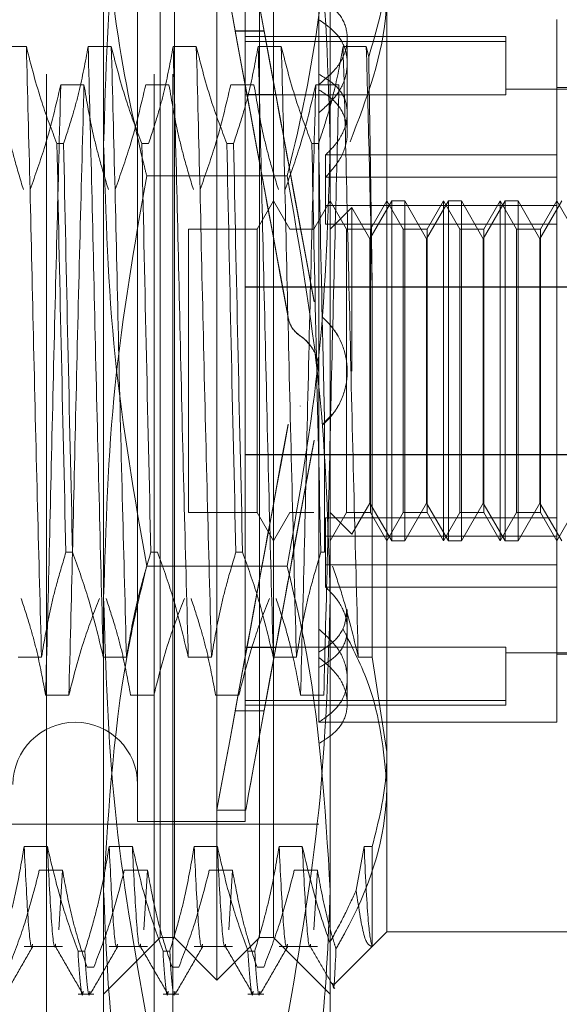
# Model space of a CAD drawing. Units: inches. Extents: x 0 to 23.4, y 0 to 16.5.
# Drawn here: x 11.2 to 11.3, y 9.8 to 9.9 of the extents above; entities that cross this region are included whole.
import ezdxf

# ---------------------------------------------------------------- set-up
doc = ezdxf.new("R2010")
doc.units = ezdxf.units.IN
doc.header["$MEASUREMENT"] = 0
doc.linetypes.add('HIDDEN', pattern=[0.075, 0.05, -0.025])

msp = doc.modelspace()

# ---------------------------------------------------------------- linework, layer by layer
at = {"color": 7, "linetype": 'HIDDEN', "lineweight": 0}
for p, q in [((11.224325, 5.204905), (11.224325, 11.559071)), ((11.232625, 5.204905), (11.232625, 11.559071)), ((11.234069, 5.204905), (11.234069, 11.559071)), ((11.228729, 9.89949), (11.228729, 9.939585)), ((11.246227, 9.939585), (11.246227, 9.89949)), ((11.237478, 9.834963), (11.237478, 9.929013)), ((11.233104, 9.852288), (11.233104, 9.925732)), ((11.234197, 9.838243), (11.234197, 9.925732)), ((11.240759, 9.838243), (11.240759, 9.925732)), ((11.241853, 9.925732), (11.241853, 9.852288)), ((11.231354, 9.916765), (11.231354, 9.847211)), ((11.239665, 9.916765), (11.239665, 9.847211)), ((11.250602, 9.913784), (11.250602, 9.852585)), ((11.245352, 9.91075), (11.245352, 9.904895)), ((11.263725, 9.89867), (11.263725, 9.909109)), ((11.238887, 9.908237), (11.238887, 9.908232)), ((11.238887, 9.908237), (11.241111, 9.908237)), ((11.238887, 9.908237), (11.239794, 9.903327)), ((11.239794, 9.903321), (11.238887, 9.908232)), ((11.238887, 9.908232), (11.241111, 9.908232)), ((11.241111, 9.908237), (11.242018, 9.903327)), ((11.241111, 9.908237), (11.241111, 9.908232)), ((11.242018, 9.903321), (11.241111, 9.908232)), ((11.259788, 9.907797), (11.239665, 9.907797)), ((11.259788, 9.907426), (11.239665, 9.907426)), ((11.259788, 9.907421), (11.239665, 9.907421)), ((11.247539, 9.901885), (11.247539, 9.907682)), ((11.259788, 9.907797), (11.259788, 9.907421)), ((11.259788, 9.907421), (11.259788, 9.903304)), ((11.222762, 9.907026), (11.22097, 9.907026)), ((11.229323, 9.907026), (11.227531, 9.907026)), ((11.235885, 9.907026), (11.234093, 9.907026)), ((11.242447, 9.907026), (11.240655, 9.907026)), ((11.249008, 9.907026), (11.247217, 9.907026)), ((11.249195, 9.906231), (11.249008, 9.907026)), ((11.245352, 9.904895), (11.245352, 9.904109)), ((11.22542, 9.904082), (11.227212, 9.904082)), ((11.231982, 9.904082), (11.233774, 9.904082)), ((11.238543, 9.904082), (11.240335, 9.904082)), ((11.245105, 9.904082), (11.246897, 9.904082)), ((11.245352, 9.904109), (11.245352, 9.862052)), ((11.259788, 9.903309), (11.239665, 9.903309)), ((11.239794, 9.903327), (11.242018, 9.903327)), ((11.239794, 9.903321), (11.242018, 9.903321)), ((11.272474, 9.903751), (11.259788, 9.903751)), ((11.272474, 9.90386), (11.263725, 9.90386)), ((11.259788, 9.903304), (11.239665, 9.903304)), ((11.247539, 9.900393), (11.247539, 9.901885)), ((11.22512, 9.899544), (11.225637, 9.899544)), ((11.231681, 9.899544), (11.232199, 9.899544)), ((11.238243, 9.899544), (11.23876, 9.899544)), ((11.244805, 9.899544), (11.245322, 9.899544)), ((11.228729, 9.841894), (11.228729, 9.89949)), ((11.246227, 9.89949), (11.246227, 9.841894)), ((11.245869, 9.89867), (11.245869, 9.894752)), ((11.263725, 9.89867), (11.245869, 9.89867)), ((11.263725, 9.894752), (11.263725, 9.89867)), ((11.242902, 9.897049), (11.232054, 9.897049)), ((11.263725, 9.896949), (11.245869, 9.896949)), ((11.241853, 9.895111), (11.24059, 9.892924)), ((11.243115, 9.892924), (11.241853, 9.895111)), ((11.246227, 9.895111), (11.244964, 9.892924)), ((11.24749, 9.892924), (11.246227, 9.895111)), ((11.250971, 9.895111), (11.249289, 9.892198)), ((11.250602, 9.895111), (11.249339, 9.892924)), ((11.251864, 9.892924), (11.250602, 9.895111)), ((11.250971, 9.868865), (11.250971, 9.895111)), ((11.251982, 9.895111), (11.250971, 9.895111)), ((11.251982, 9.895111), (11.251982, 9.88198)), ((11.253664, 9.892198), (11.251982, 9.895111)), ((11.255346, 9.895111), (11.253664, 9.892198)), ((11.254976, 9.895111), (11.253713, 9.892924)), ((11.254976, 9.868865), (11.254976, 9.895111)), ((11.256239, 9.892924), (11.254976, 9.895111)), ((11.255346, 9.868865), (11.255346, 9.895111)), ((11.256356, 9.895111), (11.255346, 9.895111)), ((11.256356, 9.895111), (11.256356, 9.88198)), ((11.258038, 9.892198), (11.256356, 9.895111)), ((11.25972, 9.895111), (11.258038, 9.892198)), ((11.25935, 9.895111), (11.258088, 9.892924)), ((11.25935, 9.868865), (11.25935, 9.895111)), ((11.260613, 9.892924), (11.25935, 9.895111)), ((11.25972, 9.868865), (11.25972, 9.895111)), ((11.26073, 9.895111), (11.25972, 9.895111)), ((11.26073, 9.895111), (11.26073, 9.88198)), ((11.262413, 9.892198), (11.26073, 9.895111)), ((11.264095, 9.895111), (11.262413, 9.892198)), ((11.263725, 9.895111), (11.262462, 9.892924)), ((11.264988, 9.892924), (11.263725, 9.895111)), ((11.263725, 9.894752), (11.245869, 9.894752)), ((11.245869, 9.893326), (11.245869, 9.894752)), ((11.247903, 9.894599), (11.246227, 9.892924)), ((11.247903, 9.881981), (11.247903, 9.894599)), ((11.249289, 9.892198), (11.247903, 9.894599)), ((11.263725, 9.87065), (11.263725, 9.894752)), ((11.235291, 9.892924), (11.235291, 9.871052)), ((11.24059, 9.892924), (11.235291, 9.892924)), ((11.24059, 9.892924), (11.24059, 9.871052)), ((11.244964, 9.892924), (11.243115, 9.892924)), ((11.263725, 9.893326), (11.245869, 9.893326)), ((11.24749, 9.871052), (11.24749, 9.892924)), ((11.249339, 9.892924), (11.24749, 9.892924)), ((11.249339, 9.892924), (11.249339, 9.871052)), ((11.251864, 9.871052), (11.251864, 9.892924)), ((11.253713, 9.892924), (11.251864, 9.892924)), ((11.253713, 9.892924), (11.253713, 9.871052)), ((11.256239, 9.871052), (11.256239, 9.892924)), ((11.258088, 9.892924), (11.256239, 9.892924)), ((11.258088, 9.892924), (11.258088, 9.871052)), ((11.260613, 9.871052), (11.260613, 9.892924)), ((11.262462, 9.892924), (11.260613, 9.892924)), ((11.262462, 9.892924), (11.262462, 9.871052)), ((11.249289, 9.881982), (11.249289, 9.892198)), ((11.253664, 9.881982), (11.253664, 9.892198)), ((11.258038, 9.881982), (11.258038, 9.892198)), ((11.262413, 9.881982), (11.262413, 9.892198)), ((11.239665, 9.888471), (11.272474, 9.888471)), ((11.239665, 9.888447), (11.272474, 9.888447)), ((11.244971, 9.887355), (11.244971, 9.887362)), ((11.249472, 9.859893), (11.249472, 9.888046)), ((11.244971, 9.887324), (11.244971, 9.887331)), ((11.242971, 9.886148), (11.242971, 9.886141)), ((11.242971, 9.886116), (11.242971, 9.886109)), ((11.245679, 9.886116), (11.245679, 9.886109)), ((11.245679, 9.886085), (11.245679, 9.886078)), ((11.243902, 9.884723), (11.243902, 9.88473)), ((11.243902, 9.884691), (11.243902, 9.884698)), ((11.247539, 9.882), (11.247539, 9.882007)), ((11.247539, 9.881968), (11.247539, 9.881975)), ((11.249289, 9.871778), (11.249289, 9.881982)), ((11.251982, 9.88198), (11.251982, 9.868865)), ((11.253664, 9.871778), (11.253664, 9.881982)), ((11.256356, 9.88198), (11.256356, 9.868865)), ((11.258038, 9.871778), (11.258038, 9.881982)), ((11.26073, 9.88198), (11.26073, 9.868865)), ((11.262413, 9.871778), (11.262413, 9.881982)), ((11.243902, 9.879285), (11.243902, 9.879278)), ((11.243902, 9.879253), (11.243902, 9.879246)), ((11.245679, 9.877898), (11.246372, 9.878649)), ((11.242971, 9.87786), (11.242971, 9.877867)), ((11.242971, 9.877828), (11.242971, 9.877835)), ((11.245679, 9.877891), (11.245679, 9.877898)), ((11.245679, 9.877859), (11.245679, 9.877866)), ((11.24579, 9.877865), (11.24579, 9.867985)), ((11.244971, 9.876652), (11.244971, 9.876645)), ((11.244971, 9.87662), (11.244971, 9.876613)), ((11.239665, 9.875529), (11.272474, 9.875529)), ((11.239665, 9.875505), (11.272474, 9.875505)), ((11.247903, 9.869376), (11.249289, 9.871778)), ((11.249289, 9.871778), (11.250971, 9.868865)), ((11.251982, 9.868865), (11.253664, 9.871778)), ((11.253664, 9.871778), (11.255346, 9.868865)), ((11.256356, 9.868865), (11.258038, 9.871778)), ((11.258038, 9.871778), (11.25972, 9.868865)), ((11.26073, 9.868865), (11.262413, 9.871778)), ((11.262413, 9.871778), (11.264095, 9.868865)), ((11.235291, 9.871052), (11.24059, 9.871052)), ((11.24059, 9.871052), (11.241853, 9.868865)), ((11.241853, 9.868865), (11.243115, 9.871052)), ((11.243115, 9.871052), (11.244964, 9.871052)), ((11.263725, 9.87065), (11.245869, 9.87065)), ((11.245869, 9.87065), (11.245869, 9.867027)), ((11.246227, 9.868865), (11.24749, 9.871052)), ((11.246227, 9.871052), (11.247903, 9.869376)), ((11.24749, 9.871052), (11.249339, 9.871052)), ((11.249339, 9.871052), (11.250602, 9.868865)), ((11.250602, 9.868865), (11.251864, 9.871052)), ((11.251864, 9.871052), (11.253713, 9.871052)), ((11.253713, 9.871052), (11.254976, 9.868865)), ((11.254976, 9.868865), (11.256239, 9.871052)), ((11.256239, 9.871052), (11.258088, 9.871052)), ((11.258088, 9.871052), (11.25935, 9.868865)), ((11.25935, 9.868865), (11.260613, 9.871052)), ((11.260613, 9.871052), (11.262462, 9.871052)), ((11.262462, 9.871052), (11.263725, 9.868865)), ((11.263725, 9.868865), (11.264988, 9.871052)), ((11.263725, 9.867027), (11.263725, 9.87065)), ((11.263725, 9.869224), (11.245869, 9.869224)), ((11.250971, 9.868865), (11.251982, 9.868865)), ((11.255346, 9.868865), (11.256356, 9.868865)), ((11.25972, 9.868865), (11.26073, 9.868865)), ((11.226333, 9.867985), (11.225816, 9.867985)), ((11.232895, 9.867985), (11.232378, 9.867985)), ((11.239457, 9.867985), (11.238939, 9.867985)), ((11.24579, 9.867985), (11.245501, 9.867985)), ((11.242902, 9.866927), (11.232054, 9.866927)), ((11.263725, 9.867027), (11.245869, 9.867027)), ((11.245869, 9.865306), (11.245869, 9.867027)), ((11.263725, 9.854866), (11.263725, 9.867027)), ((11.263725, 9.865306), (11.245869, 9.865306)), ((11.247539, 9.858228), (11.247539, 9.863583)), ((11.245352, 9.862052), (11.245352, 9.860285)), ((11.239794, 9.860654), (11.238887, 9.855744)), ((11.238887, 9.855738), (11.239794, 9.860649)), ((11.259788, 9.860672), (11.239665, 9.860672)), ((11.259788, 9.860667), (11.239665, 9.860667)), ((11.239794, 9.860654), (11.242018, 9.860654)), ((11.239794, 9.860649), (11.242018, 9.860649)), ((11.242018, 9.860654), (11.241111, 9.855744)), ((11.241111, 9.855738), (11.242018, 9.860649)), ((11.245352, 9.854871), (11.245352, 9.860285)), ((11.259788, 9.860667), (11.259788, 9.85655)), ((11.259788, 9.860225), (11.272474, 9.860225)), ((11.263725, 9.860116), (11.272474, 9.860116)), ((11.222139, 9.859893), (11.223931, 9.859893)), ((11.228701, 9.859893), (11.230493, 9.859893)), ((11.235263, 9.859893), (11.237055, 9.859893)), ((11.241824, 9.859893), (11.243616, 9.859893)), ((11.248386, 9.859893), (11.249472, 9.859893)), ((11.250602, 9.852585), (11.249472, 9.859893)), ((11.247539, 9.856294), (11.247539, 9.858228)), ((11.226043, 9.856949), (11.224251, 9.856949)), ((11.232604, 9.856949), (11.230812, 9.856949)), ((11.239166, 9.856949), (11.237374, 9.856949)), ((11.245728, 9.856949), (11.243936, 9.856949)), ((11.259788, 9.856555), (11.239665, 9.856555)), ((11.259788, 9.85655), (11.239665, 9.85655)), ((11.259788, 9.85655), (11.259788, 9.856179)), ((11.238887, 9.855738), (11.238887, 9.855744)), ((11.238887, 9.855744), (11.241111, 9.855744)), ((11.238887, 9.855738), (11.241111, 9.855738)), ((11.239665, 9.856179), (11.259788, 9.856179)), ((11.241111, 9.855738), (11.241111, 9.855744)), ((11.245352, 9.854866), (11.263725, 9.854866)), ((11.250602, 9.852585), (11.250602, 9.838681)), ((11.233104, 9.838243), (11.233104, 9.852288)), ((11.241853, 9.852288), (11.241853, 9.838243)), ((11.237472, 9.848086), (11.239696, 9.848086)), ((11.231354, 9.847211), (11.239665, 9.847211)), ((11.178423, 9.846992), (11.245352, 9.846992)), ((11.224383, 9.845277), (11.222591, 9.845277)), ((11.230945, 9.845277), (11.229153, 9.845277)), ((11.237507, 9.845277), (11.235715, 9.845277)), ((11.244068, 9.845277), (11.242276, 9.845277)), ((11.248838, 9.845277), (11.248218, 9.841893)), ((11.249472, 9.845277), (11.248838, 9.845277)), ((11.249472, 9.837554), (11.249472, 9.845277)), ((11.223761, 9.843434), (11.225553, 9.843434)), ((11.225553, 9.843434), (11.225269, 9.838846)), ((11.230322, 9.843434), (11.232114, 9.843434)), ((11.232114, 9.843434), (11.231831, 9.838846)), ((11.236884, 9.843434), (11.238676, 9.843434)), ((11.238676, 9.843434), (11.238392, 9.838846)), ((11.243446, 9.843434), (11.245238, 9.843434)), ((11.245238, 9.843434), (11.244954, 9.838846)), ((11.228729, 9.822933), (11.228729, 9.841894)), ((11.246227, 9.841894), (11.246227, 9.822933)), ((11.228729, 9.833869), (11.233104, 9.838243)), ((11.233104, 9.838243), (11.234197, 9.838243)), ((11.234197, 9.838243), (11.237478, 9.834963)), ((11.237478, 9.834963), (11.240759, 9.838243)), ((11.240759, 9.838243), (11.241853, 9.838243)), ((11.241853, 9.838243), (11.246227, 9.833869)), ((11.24947, 9.837549), (11.250602, 9.838681)), ((11.250602, 9.838681), (11.268099, 9.838681)), ((11.222591, 9.837552), (11.225553, 9.837552)), ((11.226751, 9.837186), (11.227268, 9.837186)), ((11.229153, 9.837552), (11.232114, 9.837552)), ((11.233313, 9.837186), (11.23383, 9.837186)), ((11.235715, 9.837552), (11.238676, 9.837552)), ((11.239874, 9.837186), (11.240392, 9.837186)), ((11.242276, 9.837552), (11.245238, 9.837552)), ((11.246509, 9.834589), (11.24947, 9.837549)), ((11.227964, 9.835951), (11.227447, 9.835951)), ((11.234526, 9.835951), (11.234009, 9.835951)), ((11.241088, 9.835951), (11.240571, 9.835951)), ((11.226751, 9.833869), (11.227964, 9.833869)), ((11.233313, 9.833869), (11.234526, 9.833869)), ((11.239874, 9.833869), (11.241088, 9.833869))]:
    msp.add_line(p, q, dxfattribs=at)
msp.add_arc((11.226542, 9.850054), 0.004812, 0, 180, dxfattribs=at)
for centre, major_axis, start_param, end_param in [((11.243737, 9.881988), (-0.006265, 0.033902), 4.835378, 7.732105), ((11.245961, 9.881988), (-0.006265, 0.033902), 4.871574, 7.695909), ((11.243737, 9.881988), (-0.004042, 0.021872), 4.903392, 6.061927), ((11.243737, 9.881988), (-0.004042, 0.021872), 0.222371, 1.380906), ((11.245961, 9.881988), (-0.004042, 0.021872), 4.960305, 6.061927), ((11.245961, 9.881988), (-0.004042, 0.021872), 0.222371, 1.323993), ((11.243737, 9.881988), (0.006265, 0.033902), 1.692673, 4.5894), ((11.243737, 9.881988), (0.004042, 0.021872), 1.760686, 2.919222), ((11.243737, 9.881988), (0.004042, 0.021872), 3.362851, 4.521386), ((11.245961, 9.881988), (0.006265, 0.033902), 1.728869, 4.553204), ((11.245961, 9.881988), (0.004042, 0.021872), 1.8176, 2.919222), ((11.245961, 9.881988), (0.004042, 0.021872), 3.362851, 4.464473)]:
    msp.add_ellipse(centre, major_axis=major_axis, ratio=0.000103, start_param=start_param, end_param=end_param, dxfattribs=at)
for points, knots in [([(11.228729, 9.89949), (11.228893, 9.90493), (11.229223, 9.915856), (11.231108, 9.926639), (11.232054, 9.932054)], [0, 0, 0, 0, 0.497781, 1, 1, 1, 1]), ([(11.242902, 9.932054), (11.243842, 9.926683), (11.245728, 9.915901), (11.24606, 9.904974), (11.246227, 9.89949)], [0, 0, 0, 0, 0.498113, 1, 1, 1, 1]), ([(11.228729, 9.922082), (11.228891, 9.918084), (11.229215, 9.910056), (11.230906, 9.901737), (11.231966, 9.89741), (11.232054, 9.897049)], [0, 0, 0, 0, 0.476186, 0.956324, 1, 1, 1, 1]), ([(11.242902, 9.897049), (11.24299, 9.89741), (11.244043, 9.901706), (11.245737, 9.910025), (11.246063, 9.918053), (11.246227, 9.922082)], [0, 0, 0, 0, 0.043676, 0.520138, 1, 1, 1, 1]), ([(11.249195, 9.906231), (11.249802, 9.908268), (11.250546, 9.91077), (11.250593, 9.913312), (11.250602, 9.913784)], [0, 0, 0, 0, 0.81441, 1, 1, 1, 1]), ([(11.250602, 9.91139), (11.250593, 9.91088), (11.250523, 9.906901), (11.249043, 9.903039), (11.247754, 9.899672)], [0, 0, 0, 0, 0.128292, 1, 1, 1, 1]), ([(11.245352, 9.904109), (11.245853, 9.904531), (11.246856, 9.905375), (11.247567, 9.906937), (11.247563, 9.908441), (11.246854, 9.909795), (11.245858, 9.910429), (11.245352, 9.91075)], [0, 0, 0, 0, 0.200816, 0.401707, 0.600461, 0.797271, 1, 1, 1, 1]), ([(11.245352, 9.901923), (11.245853, 9.902372), (11.246856, 9.903268), (11.247567, 9.904942), (11.247563, 9.906568), (11.246854, 9.908048), (11.245858, 9.908749), (11.245352, 9.909105)], [0, 0, 0, 0, 0.200816, 0.401707, 0.600461, 0.797271, 1, 1, 1, 1]), ([(11.223931, 9.859893), (11.223831, 9.863685), (11.22363, 9.871278), (11.223318, 9.883863), (11.223047, 9.89626), (11.222857, 9.903429), (11.222762, 9.907026)], [0, 0, 0, 0, 0.25175, 0.504061, 0.751127, 1, 1, 1, 1]), ([(11.22512, 9.899544), (11.224719, 9.90059), (11.223772, 9.90306), (11.223131, 9.905576), (11.222762, 9.907026)], [0, 0, 0, 0, 0.423331, 1, 1, 1, 1]), ([(11.227531, 9.907026), (11.227315, 9.90585), (11.226991, 9.904086), (11.226312, 9.901595), (11.225879, 9.90028), (11.225637, 9.899544)], [0, 0, 0, 0, 0.468023, 0.701942, 1, 1, 1, 1]), ([(11.228701, 9.859893), (11.2286, 9.863685), (11.228399, 9.871278), (11.228088, 9.883863), (11.227817, 9.89626), (11.227627, 9.903429), (11.227531, 9.907026)], [0, 0, 0, 0, 0.25175, 0.504061, 0.751127, 1, 1, 1, 1]), ([(11.230493, 9.859893), (11.230392, 9.863685), (11.230191, 9.871278), (11.22988, 9.883863), (11.229609, 9.89626), (11.229419, 9.903429), (11.229323, 9.907026)], [0, 0, 0, 0, 0.25175, 0.504061, 0.7511268, 1, 1, 1, 1]), ([(11.231681, 9.899544), (11.23128, 9.90059), (11.230333, 9.90306), (11.229693, 9.905576), (11.229323, 9.907026)], [0, 0, 0, 0, 0.4233308, 1, 1, 1, 1]), ([(11.234093, 9.907026), (11.233877, 9.90585), (11.233553, 9.904086), (11.232873, 9.901595), (11.232441, 9.90028), (11.232199, 9.899544)], [0, 0, 0, 0, 0.468023, 0.701942, 1, 1, 1, 1]), ([(11.235263, 9.859893), (11.235162, 9.863685), (11.234961, 9.871278), (11.234649, 9.883863), (11.234379, 9.89626), (11.234189, 9.903429), (11.234093, 9.907026)], [0, 0, 0, 0, 0.25175, 0.504061, 0.751127, 1, 1, 1, 1]), ([(11.237055, 9.859893), (11.236954, 9.863685), (11.236753, 9.871278), (11.236441, 9.883863), (11.236171, 9.89626), (11.235981, 9.903429), (11.235885, 9.907026)], [0, 0, 0, 0, 0.25175, 0.504061, 0.751127, 1, 1, 1, 1]), ([(11.238243, 9.899544), (11.237842, 9.90059), (11.236895, 9.90306), (11.236254, 9.905576), (11.235885, 9.907026)], [0, 0, 0, 0, 0.423331, 1, 1, 1, 1]), ([(11.240655, 9.907026), (11.240439, 9.90585), (11.240115, 9.904086), (11.239435, 9.901595), (11.239003, 9.90028), (11.23876, 9.899544)], [0, 0, 0, 0, 0.468023, 0.701942, 1, 1, 1, 1]), ([(11.241824, 9.859893), (11.241724, 9.863685), (11.241523, 9.871278), (11.241211, 9.883863), (11.24094, 9.89626), (11.24075, 9.903429), (11.240655, 9.907026)], [0, 0, 0, 0, 0.25175, 0.504061, 0.751127, 1, 1, 1, 1]), ([(11.243616, 9.859893), (11.243516, 9.863685), (11.243315, 9.871278), (11.243003, 9.883863), (11.242732, 9.89626), (11.242542, 9.903429), (11.242447, 9.907026)], [0, 0, 0, 0, 0.25175, 0.504061, 0.7511268, 1, 1, 1, 1]), ([(11.244805, 9.899544), (11.244404, 9.90059), (11.243457, 9.90306), (11.242816, 9.905576), (11.242447, 9.907026)], [0, 0, 0, 0, 0.423331, 1, 1, 1, 1]), ([(11.247217, 9.907026), (11.247015, 9.90592), (11.246685, 9.90411), (11.246006, 9.901619), (11.24555, 9.900236), (11.245322, 9.899544)], [0, 0, 0, 0, 0.440266, 0.719981, 1, 1, 1, 1]), ([(11.248386, 9.859893), (11.248286, 9.863685), (11.248084, 9.871278), (11.247773, 9.883863), (11.247502, 9.89626), (11.247312, 9.903429), (11.247217, 9.907026)], [0, 0, 0, 0, 0.25175, 0.504061, 0.751127, 1, 1, 1, 1]), ([(11.249472, 9.888046), (11.249399, 9.891384), (11.249249, 9.898135), (11.249089, 9.904041), (11.249008, 9.907026)], [0, 0, 0, 0, 0.494457, 1, 1, 1, 1]), ([(11.249472, 9.888046), (11.249427, 9.891321), (11.249337, 9.897734), (11.249242, 9.903439), (11.249195, 9.906231)], [0, 0, 0, 0, 0.5105184, 1, 1, 1, 1]), ([(11.245352, 9.904895), (11.245853, 9.904592), (11.246855, 9.903987), (11.247567, 9.902658), (11.247564, 9.901157), (11.246935, 9.899754), (11.246183, 9.89899), (11.245869, 9.89867)], [0, 0, 0, 0, 0.2152024, 0.4305399, 0.6420747, 0.850233, 1, 1, 1, 1]), ([(11.22065, 9.904082), (11.220866, 9.902811), (11.22119, 9.900903), (11.221866, 9.89821), (11.222295, 9.896788), (11.222535, 9.895991)], [0, 0, 0, 0, 0.4679313, 0.7018078, 1, 1, 1, 1]), ([(11.223052, 9.895991), (11.223456, 9.89712), (11.224409, 9.899791), (11.22505, 9.902512), (11.22542, 9.904082)], [0, 0, 0, 0, 0.422793, 1, 1, 1, 1]), ([(11.22542, 9.904082), (11.22532, 9.90029), (11.225119, 9.892698), (11.224807, 9.880112), (11.224536, 9.867715), (11.224346, 9.860547), (11.224251, 9.856949)], [0, 0, 0, 0, 0.25175, 0.504061, 0.751127, 1, 1, 1, 1]), ([(11.227212, 9.904082), (11.227112, 9.90029), (11.226911, 9.892698), (11.226599, 9.880112), (11.226328, 9.867715), (11.226138, 9.860547), (11.226043, 9.856949)], [0, 0, 0, 0, 0.25175, 0.504061, 0.7511268, 1, 1, 1, 1]), ([(11.227212, 9.904082), (11.227428, 9.902811), (11.227752, 9.900903), (11.228427, 9.89821), (11.228856, 9.896788), (11.229097, 9.895991)], [0, 0, 0, 0, 0.467931, 0.701808, 1, 1, 1, 1]), ([(11.229614, 9.895991), (11.230017, 9.89712), (11.230971, 9.899791), (11.231612, 9.902512), (11.231982, 9.904082)], [0, 0, 0, 0, 0.422793, 1, 1, 1, 1]), ([(11.233774, 9.904082), (11.23399, 9.902811), (11.234314, 9.900903), (11.234989, 9.89821), (11.235418, 9.896788), (11.235658, 9.895991)], [0, 0, 0, 0, 0.467931, 0.701808, 1, 1, 1, 1]), ([(11.236176, 9.895991), (11.236579, 9.89712), (11.237533, 9.899791), (11.238173, 9.902512), (11.238543, 9.904082)], [0, 0, 0, 0, 0.422793, 1, 1, 1, 1]), ([(11.240335, 9.904082), (11.240551, 9.902811), (11.240875, 9.900903), (11.241551, 9.89821), (11.24198, 9.896788), (11.24222, 9.895991)], [0, 0, 0, 0, 0.467931, 0.701808, 1, 1, 1, 1]), ([(11.242737, 9.895991), (11.243141, 9.89712), (11.244094, 9.899791), (11.244735, 9.902512), (11.245105, 9.904082)], [0, 0, 0, 0, 0.422793, 1, 1, 1, 1]), ([(11.245105, 9.904082), (11.245005, 9.90029), (11.244804, 9.892698), (11.244492, 9.880112), (11.244221, 9.867715), (11.244031, 9.860547), (11.243936, 9.856949)], [0, 0, 0, 0, 0.25175, 0.504061, 0.751127, 1, 1, 1, 1]), ([(11.246897, 9.904082), (11.246797, 9.90029), (11.246596, 9.892698), (11.246284, 9.880112), (11.246013, 9.867715), (11.245823, 9.860547), (11.245728, 9.856949)], [0, 0, 0, 0, 0.25175, 0.504061, 0.7511268, 1, 1, 1, 1]), ([(11.245869, 9.896949), (11.246303, 9.897443), (11.247173, 9.898432), (11.247646, 9.900131), (11.24741, 9.901695), (11.246584, 9.902907), (11.24572, 9.903457), (11.245352, 9.90369)], [0, 0, 0, 0, 0.213659, 0.427479, 0.637338, 0.845805, 1, 1, 1, 1]), ([(11.22512, 9.899544), (11.225227, 9.89441), (11.225445, 9.884001), (11.225691, 9.873372), (11.225816, 9.867985)], [0, 0, 0, 0, 0.49323, 1, 1, 1, 1]), ([(11.226333, 9.867985), (11.226208, 9.873372), (11.225962, 9.884001), (11.225744, 9.89441), (11.225637, 9.899544)], [0, 0, 0, 0, 0.50677, 1, 1, 1, 1]), ([(11.231681, 9.899544), (11.231789, 9.89441), (11.232006, 9.884001), (11.232253, 9.873372), (11.232378, 9.867985)], [0, 0, 0, 0, 0.49323, 1, 1, 1, 1]), ([(11.238243, 9.899544), (11.23835, 9.89441), (11.238568, 9.884001), (11.238814, 9.873372), (11.238939, 9.867985)], [0, 0, 0, 0, 0.4932297, 1, 1, 1, 1]), ([(11.239457, 9.867985), (11.239332, 9.873372), (11.239085, 9.884001), (11.238868, 9.89441), (11.23876, 9.899544)], [0, 0, 0, 0, 0.5067703, 1, 1, 1, 1]), ([(11.244805, 9.899544), (11.244912, 9.89441), (11.24513, 9.884001), (11.245376, 9.873372), (11.245501, 9.867985)], [0, 0, 0, 0, 0.49323, 1, 1, 1, 1]), ([(11.24579, 9.877865), (11.245743, 9.879946), (11.245578, 9.887307), (11.245429, 9.894432), (11.245322, 9.899544)], [0, 0, 0, 0, 0.282644, 1, 1, 1, 1]), ([(11.232054, 9.866927), (11.231115, 9.872297), (11.229228, 9.883079), (11.228896, 9.894006), (11.228729, 9.89949)], [0, 0, 0, 0, 0.498113, 1, 1, 1, 1]), ([(11.246227, 9.89949), (11.246063, 9.894051), (11.245733, 9.883124), (11.243848, 9.872342), (11.242902, 9.866927)], [0, 0, 0, 0, 0.497781, 1, 1, 1, 1]), ([(11.232054, 9.897049), (11.231115, 9.891678), (11.229228, 9.880896), (11.228896, 9.86997), (11.228729, 9.864485)], [0, 0, 0, 0, 0.498113, 1, 1, 1, 1]), ([(11.246227, 9.864485), (11.246063, 9.869925), (11.245733, 9.880852), (11.243848, 9.891634), (11.242902, 9.897049)], [0, 0, 0, 0, 0.497781, 1, 1, 1, 1]), ([(11.243902, 9.884698), (11.243712, 9.884855), (11.243333, 9.885169), (11.243065, 9.885702), (11.242992, 9.886027), (11.242971, 9.886116)], [0, 0, 0, 0, 0.420194, 0.84027, 1, 1, 1, 1]), ([(11.242971, 9.886109), (11.24304, 9.885872), (11.243177, 9.885399), (11.243561, 9.88494), (11.243831, 9.884743), (11.243902, 9.884691)], [0, 0, 0, 0, 0.423997, 0.848079, 1, 1, 1, 1]), ([(11.245679, 9.886085), (11.245951, 9.885814), (11.24666, 9.885108), (11.24739, 9.883628), (11.24764, 9.881784), (11.247267, 9.879986), (11.246519, 9.878677), (11.245885, 9.878066), (11.245679, 9.877866)], [0, 0, 0, 0, 0.124389, 0.324289, 0.521642, 0.714016, 0.906913, 1, 1, 1, 1]), ([(11.245679, 9.886078), (11.24595, 9.885808), (11.246657, 9.885105), (11.247387, 9.883628), (11.247642, 9.881781), (11.247265, 9.879965), (11.246506, 9.878654), (11.245874, 9.878047), (11.245679, 9.877859)], [0, 0, 0, 0, 0.123598, 0.322519, 0.520416, 0.716178, 0.912162, 1, 1, 1, 1]), ([(11.243902, 9.884698), (11.243978, 9.884644), (11.244354, 9.884377), (11.244901, 9.883738), (11.245316, 9.882822), (11.245312, 9.882212), (11.24531, 9.881973)], [0, 0, 0, 0, 0.087798, 0.432554, 0.77821, 1, 1, 1, 1]), ([(11.243902, 9.884691), (11.243978, 9.884637), (11.244354, 9.88437), (11.244901, 9.883731), (11.245316, 9.882816), (11.245312, 9.882206), (11.24531, 9.881966)], [0, 0, 0, 0, 0.087599, 0.432166, 0.77711, 1, 1, 1, 1]), ([(11.223931, 9.859893), (11.224147, 9.861165), (11.224471, 9.863072), (11.225147, 9.865766), (11.225576, 9.867188), (11.225816, 9.867985)], [0, 0, 0, 0, 0.467931, 0.701808, 1, 1, 1, 1]), ([(11.226333, 9.867985), (11.226736, 9.866856), (11.22769, 9.864185), (11.228331, 9.861464), (11.228701, 9.859893)], [0, 0, 0, 0, 0.422793, 1, 1, 1, 1]), ([(11.230493, 9.859893), (11.230709, 9.861165), (11.231033, 9.863072), (11.231708, 9.865766), (11.232137, 9.867188), (11.232378, 9.867985)], [0, 0, 0, 0, 0.467931, 0.701808, 1, 1, 1, 1]), ([(11.232895, 9.867985), (11.233298, 9.866856), (11.234252, 9.864185), (11.234893, 9.861464), (11.235263, 9.859893)], [0, 0, 0, 0, 0.422793, 1, 1, 1, 1]), ([(11.237055, 9.859893), (11.237271, 9.861165), (11.237594, 9.863072), (11.23827, 9.865766), (11.238699, 9.867188), (11.238939, 9.867985)], [0, 0, 0, 0, 0.467931, 0.701808, 1, 1, 1, 1]), ([(11.239457, 9.867985), (11.23986, 9.866856), (11.240813, 9.864185), (11.241454, 9.861464), (11.241824, 9.859893)], [0, 0, 0, 0, 0.422793, 1, 1, 1, 1]), ([(11.243616, 9.859893), (11.243832, 9.861165), (11.244156, 9.863072), (11.244832, 9.865766), (11.245261, 9.867188), (11.245501, 9.867985)], [0, 0, 0, 0, 0.467931, 0.701808, 1, 1, 1, 1]), ([(11.228729, 9.841894), (11.229123, 9.848415), (11.229631, 9.856813), (11.231612, 9.865079), (11.232054, 9.866927)], [0, 0, 0, 0, 0.776503, 1, 1, 1, 1]), ([(11.242902, 9.866927), (11.243345, 9.865079), (11.245326, 9.856813), (11.245833, 9.848415), (11.246227, 9.841894)], [0, 0, 0, 0, 0.223497, 1, 1, 1, 1]), ([(11.246401, 9.866926), (11.246667, 9.866148), (11.247461, 9.863825), (11.248017, 9.861464), (11.248386, 9.859893)], [0, 0, 0, 0, 0.33473, 1, 1, 1, 1]), ([(11.245352, 9.859081), (11.245853, 9.859384), (11.246855, 9.859989), (11.247567, 9.861318), (11.247564, 9.862819), (11.246935, 9.864222), (11.246183, 9.864986), (11.245869, 9.865306)], [0, 0, 0, 0, 0.2152024, 0.4305399, 0.6420747, 0.850233, 1, 1, 1, 1]), ([(11.224251, 9.856949), (11.224035, 9.858126), (11.223711, 9.85989), (11.223031, 9.862381), (11.222598, 9.863695), (11.222356, 9.864432)], [0, 0, 0, 0, 0.468023, 0.701942, 1, 1, 1, 1]), ([(11.228401, 9.864432), (11.228, 9.863386), (11.227053, 9.860916), (11.226412, 9.8584), (11.226043, 9.856949)], [0, 0, 0, 0, 0.423331, 1, 1, 1, 1]), ([(11.228729, 9.864485), (11.228893, 9.859046), (11.229223, 9.848119), (11.231108, 9.837337), (11.232054, 9.831922)], [0, 0, 0, 0, 0.497781, 1, 1, 1, 1]), ([(11.230812, 9.856949), (11.230596, 9.858126), (11.230272, 9.85989), (11.229592, 9.862381), (11.22916, 9.863695), (11.228918, 9.864432)], [0, 0, 0, 0, 0.4680233, 0.7019418, 1, 1, 1, 1]), ([(11.234962, 9.864432), (11.234561, 9.863386), (11.233614, 9.860916), (11.232974, 9.8584), (11.232604, 9.856949)], [0, 0, 0, 0, 0.423331, 1, 1, 1, 1]), ([(11.237374, 9.856949), (11.237158, 9.858126), (11.236834, 9.85989), (11.236154, 9.862381), (11.235722, 9.863695), (11.235479, 9.864432)], [0, 0, 0, 0, 0.468023, 0.701942, 1, 1, 1, 1]), ([(11.241524, 9.864432), (11.241123, 9.863386), (11.240176, 9.860916), (11.239535, 9.8584), (11.239166, 9.856949)], [0, 0, 0, 0, 0.423331, 1, 1, 1, 1]), ([(11.243936, 9.856949), (11.243734, 9.858056), (11.243404, 9.859866), (11.242725, 9.862357), (11.242269, 9.86374), (11.242041, 9.864432)], [0, 0, 0, 0, 0.440266, 0.719981, 1, 1, 1, 1]), ([(11.242902, 9.831922), (11.243842, 9.837292), (11.245728, 9.848074), (11.24606, 9.859001), (11.246227, 9.864485)], [0, 0, 0, 0, 0.498113, 1, 1, 1, 1]), ([(11.247488, 9.863587), (11.24746, 9.863152), (11.247399, 9.862195), (11.246575, 9.861071), (11.245717, 9.86052), (11.245352, 9.860285)], [0, 0, 0, 0, 0.323308, 0.712286, 1, 1, 1, 1]), ([(11.245352, 9.854871), (11.245853, 9.855223), (11.246856, 9.855928), (11.247567, 9.857414), (11.247563, 9.859042), (11.246854, 9.860707), (11.245858, 9.861599), (11.245352, 9.862052)], [0, 0, 0, 0, 0.200816, 0.4017072, 0.6004612, 0.7972712, 1, 1, 1, 1]), ([(11.247203, 9.862067), (11.247944, 9.860625), (11.249917, 9.856791), (11.250338, 9.852727), (11.250602, 9.850192)], [0, 0, 0, 0, 0.376018, 1, 1, 1, 1]), ([(11.245352, 9.853226), (11.245853, 9.853544), (11.246856, 9.85418), (11.247567, 9.855541), (11.247563, 9.857045), (11.246854, 9.8586), (11.245858, 9.85944), (11.245352, 9.859867)], [0, 0, 0, 0, 0.200816, 0.401707, 0.600461, 0.797271, 1, 1, 1, 1]), ([(11.249472, 9.845277), (11.249949, 9.847197), (11.250551, 9.849619), (11.250593, 9.852075), (11.250602, 9.852585)], [0, 0, 0, 0, 0.792225, 1, 1, 1, 1]), ([(11.250602, 9.850192), (11.250591, 9.84972), (11.250502, 9.845784), (11.248987, 9.841423), (11.246901, 9.837785), (11.246666, 9.837375)], [0, 0, 0, 0, 0.107716, 0.899403, 1, 1, 1, 1]), ([(11.222591, 9.845277), (11.222375, 9.844006), (11.222051, 9.842099), (11.221376, 9.839405), (11.220947, 9.837983), (11.220707, 9.837186)], [0, 0, 0, 0, 0.467931, 0.701808, 1, 1, 1, 1]), ([(11.223234, 9.837736), (11.223223, 9.837677), (11.223118, 9.837132), (11.222892, 9.839258), (11.222691, 9.843272), (11.222591, 9.845277)], [0, 0, 0, 0, 0.057467, 0.529258, 1, 1, 1, 1]), ([(11.226751, 9.837186), (11.226348, 9.838315), (11.225394, 9.840986), (11.224753, 9.843707), (11.224383, 9.845277)], [0, 0, 0, 0, 0.422793, 1, 1, 1, 1]), ([(11.225026, 9.837736), (11.225015, 9.837677), (11.22491, 9.837132), (11.224684, 9.839258), (11.224483, 9.843272), (11.224383, 9.845277)], [0, 0, 0, 0, 0.057467, 0.529258, 1, 1, 1, 1]), ([(11.229153, 9.845277), (11.228937, 9.844006), (11.228613, 9.842099), (11.227938, 9.839405), (11.227509, 9.837983), (11.227268, 9.837186)], [0, 0, 0, 0, 0.467931, 0.701808, 1, 1, 1, 1]), ([(11.229796, 9.837736), (11.229785, 9.837677), (11.229679, 9.837132), (11.229453, 9.839258), (11.229253, 9.843272), (11.229153, 9.845277)], [0, 0, 0, 0, 0.057467, 0.529258, 1, 1, 1, 1]), ([(11.233313, 9.837186), (11.232909, 9.838315), (11.231956, 9.840986), (11.231315, 9.843707), (11.230945, 9.845277)], [0, 0, 0, 0, 0.422793, 1, 1, 1, 1]), ([(11.231588, 9.837736), (11.231577, 9.837677), (11.231471, 9.837132), (11.231245, 9.839258), (11.231045, 9.843272), (11.230945, 9.845277)], [0, 0, 0, 0, 0.057467, 0.529258, 1, 1, 1, 1]), ([(11.235715, 9.845277), (11.235499, 9.844006), (11.235175, 9.842099), (11.234499, 9.839405), (11.23407, 9.837983), (11.23383, 9.837186)], [0, 0, 0, 0, 0.467931, 0.701808, 1, 1, 1, 1]), ([(11.236358, 9.837736), (11.236346, 9.837677), (11.236241, 9.837132), (11.236015, 9.839258), (11.235815, 9.843272), (11.235715, 9.845277)], [0, 0, 0, 0, 0.057467, 0.529258, 1, 1, 1, 1]), ([(11.239874, 9.837186), (11.239471, 9.838315), (11.238517, 9.840986), (11.237877, 9.843707), (11.237507, 9.845277)], [0, 0, 0, 0, 0.422793, 1, 1, 1, 1]), ([(11.23815, 9.837736), (11.238138, 9.837677), (11.238033, 9.837132), (11.237807, 9.839258), (11.237607, 9.843272), (11.237507, 9.845277)], [0, 0, 0, 0, 0.057467, 0.529258, 1, 1, 1, 1]), ([(11.242276, 9.845277), (11.24206, 9.844006), (11.241736, 9.842099), (11.241061, 9.839405), (11.240632, 9.837983), (11.240392, 9.837186)], [0, 0, 0, 0, 0.467931, 0.701808, 1, 1, 1, 1]), ([(11.242919, 9.837736), (11.242908, 9.837677), (11.242803, 9.837132), (11.242577, 9.839258), (11.242376, 9.843272), (11.242276, 9.845277)], [0, 0, 0, 0, 0.057467, 0.529258, 1, 1, 1, 1]), ([(11.246187, 9.837868), (11.245861, 9.838808), (11.245012, 9.841255), (11.244428, 9.843745), (11.244068, 9.845277)], [0, 0, 0, 0, 0.384229, 1, 1, 1, 1]), ([(11.244711, 9.837736), (11.2447, 9.837677), (11.244595, 9.837132), (11.244369, 9.839258), (11.244168, 9.843272), (11.244068, 9.845277)], [0, 0, 0, 0, 0.057467, 0.529258, 1, 1, 1, 1]), ([(11.249445, 9.837589), (11.249344, 9.838037), (11.249141, 9.838935), (11.248939, 9.843161), (11.248838, 9.845277)], [0, 0, 0, 0, 0.499362, 1, 1, 1, 1]), ([(11.221403, 9.835951), (11.221804, 9.836997), (11.222751, 9.839467), (11.223391, 9.841983), (11.223761, 9.843434)], [0, 0, 0, 0, 0.423331, 1, 1, 1, 1]), ([(11.225553, 9.843434), (11.225769, 9.842257), (11.226093, 9.840493), (11.226773, 9.838003), (11.227205, 9.836688), (11.227447, 9.835951)], [0, 0, 0, 0, 0.468023, 0.701942, 1, 1, 1, 1]), ([(11.227964, 9.835951), (11.228365, 9.836997), (11.229312, 9.839467), (11.229953, 9.841983), (11.230322, 9.843434)], [0, 0, 0, 0, 0.423331, 1, 1, 1, 1]), ([(11.232114, 9.843434), (11.23233, 9.842257), (11.232654, 9.840493), (11.233334, 9.838003), (11.233767, 9.836688), (11.234009, 9.835951)], [0, 0, 0, 0, 0.468023, 0.701942, 1, 1, 1, 1]), ([(11.234526, 9.835951), (11.234927, 9.836997), (11.235874, 9.839467), (11.236515, 9.841983), (11.236884, 9.843434)], [0, 0, 0, 0, 0.423331, 1, 1, 1, 1]), ([(11.238676, 9.843434), (11.238892, 9.842257), (11.239216, 9.840493), (11.239896, 9.838003), (11.240328, 9.836688), (11.240571, 9.835951)], [0, 0, 0, 0, 0.468023, 0.701942, 1, 1, 1, 1]), ([(11.241088, 9.835951), (11.241489, 9.836997), (11.242436, 9.839467), (11.243076, 9.841983), (11.243446, 9.843434)], [0, 0, 0, 0, 0.423331, 1, 1, 1, 1]), ([(11.245238, 9.843434), (11.245453, 9.842257), (11.245777, 9.840493), (11.246329, 9.838481), (11.246586, 9.837638), (11.246666, 9.837375)], [0, 0, 0, 0, 0.579223, 0.868719, 1, 1, 1, 1]), ([(11.232054, 9.816861), (11.231966, 9.817221), (11.230914, 9.821518), (11.229219, 9.829836), (11.228893, 9.837865), (11.228729, 9.841894)], [0, 0, 0, 0, 0.043676, 0.520138, 1, 1, 1, 1]), ([(11.246227, 9.841894), (11.246066, 9.837896), (11.245742, 9.829867), (11.24405, 9.821548), (11.24299, 9.817221), (11.242902, 9.816861)], [0, 0, 0, 0, 0.476186, 0.956324, 1, 1, 1, 1]), ([(11.246187, 9.837868), (11.246591, 9.838595), (11.247328, 9.839921), (11.247941, 9.841279), (11.248218, 9.841893)], [0, 0, 0, 0, 0.548571, 1, 1, 1, 1]), ([(11.248218, 9.841893), (11.248434, 9.840467), (11.248852, 9.837713), (11.24927, 9.837606), (11.249472, 9.837554)], [0, 0, 0, 0, 0.517578, 1, 1, 1, 1]), ([(11.22115, 9.833905), (11.221505, 9.834519), (11.222215, 9.835747), (11.222924, 9.836976), (11.223279, 9.83759)], [0, 0, 0, 0, 0.500011, 1, 1, 1, 1]), ([(11.224985, 9.83759), (11.22534, 9.836975), (11.22605, 9.835747), (11.226759, 9.834518), (11.227114, 9.833904)], [0, 0, 0, 0, 0.4999879, 1, 1, 1, 1]), ([(11.226751, 9.837186), (11.226878, 9.835273), (11.227017, 9.833166), (11.227141, 9.834032), (11.227152, 9.834111)], [0, 0, 0, 0, 0.908059, 1, 1, 1, 1]), ([(11.22767, 9.834111), (11.227658, 9.834032), (11.227535, 9.833166), (11.227395, 9.835273), (11.227268, 9.837186)], [0, 0, 0, 0, 0.091941, 1, 1, 1, 1]), ([(11.227712, 9.833905), (11.228066, 9.834519), (11.228776, 9.835747), (11.229486, 9.836976), (11.229841, 9.83759)], [0, 0, 0, 0, 0.500011, 1, 1, 1, 1]), ([(11.231546, 9.83759), (11.231901, 9.836975), (11.232611, 9.835747), (11.233321, 9.834518), (11.233676, 9.833904)], [0, 0, 0, 0, 0.499988, 1, 1, 1, 1]), ([(11.233313, 9.837186), (11.233439, 9.835273), (11.233579, 9.833166), (11.233703, 9.834032), (11.233714, 9.834111)], [0, 0, 0, 0, 0.908059, 1, 1, 1, 1]), ([(11.234231, 9.834111), (11.23422, 9.834032), (11.234096, 9.833166), (11.233957, 9.835273), (11.23383, 9.837186)], [0, 0, 0, 0, 0.091941, 1, 1, 1, 1]), ([(11.234273, 9.833905), (11.234628, 9.834519), (11.235338, 9.835747), (11.236048, 9.836976), (11.236403, 9.83759)], [0, 0, 0, 0, 0.500011, 1, 1, 1, 1]), ([(11.238108, 9.83759), (11.238463, 9.836975), (11.239173, 9.835747), (11.239883, 9.834518), (11.240238, 9.833904)], [0, 0, 0, 0, 0.4999879, 1, 1, 1, 1]), ([(11.239874, 9.837186), (11.240001, 9.835273), (11.240141, 9.833166), (11.240264, 9.834032), (11.240276, 9.834111)], [0, 0, 0, 0, 0.908059, 1, 1, 1, 1]), ([(11.240793, 9.834111), (11.240782, 9.834032), (11.240658, 9.833166), (11.240518, 9.835273), (11.240392, 9.837186)], [0, 0, 0, 0, 0.091941, 1, 1, 1, 1]), ([(11.240835, 9.833905), (11.24119, 9.834519), (11.2419, 9.835747), (11.242609, 9.836976), (11.242964, 9.83759)], [0, 0, 0, 0, 0.500011, 1, 1, 1, 1]), ([(11.24467, 9.83759), (11.244988, 9.837038), (11.245625, 9.835936), (11.246262, 9.834833), (11.246581, 9.834282)], [0, 0, 0, 0, 0.499989, 1, 1, 1, 1]), ([(11.246666, 9.837375), (11.246663, 9.837295), (11.246589, 9.835455), (11.246516, 9.833647), (11.246434, 9.834655), (11.246429, 9.834724)], [0, 0, 0, 0, 0.040716, 0.934274, 1, 1, 1, 1])]:
    msp.add_open_spline(points, degree=3, knots=knots, dxfattribs=at)

doc.saveas('drawing.dxf')
